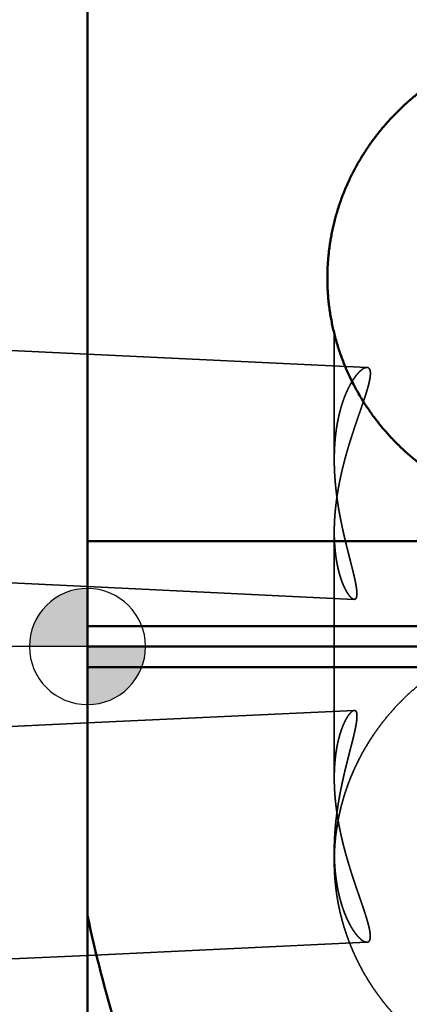
# Model space of a CAD drawing. Units: millimetres. Extents: x -96 to 124, y -70 to 89.
# Drawn here: x -1 to 6, y -6 to 11 of the extents above; entities that cross this region are included whole.
import ezdxf

# ---------------------------------------------------------------- set-up
doc = ezdxf.new("R2010")
doc.units = ezdxf.units.MM
doc.linetypes.add('CENTER2', pattern=[28.575, 19.05, -3.175, 3.175, -3.175])
doc.linetypes.add('DASHED2', pattern=[9.525, 6.35, -3.175])
for name, color, linetype, lineweight in [('1', 4, 'Continuous', 50), ('2', 7, 'Continuous', 25), ('3', 1, 'DASHED2', 35), ('4', 2, 'CENTER2', 25), ('nocut', 7, 'Continuous', 25), ('sk2', 7, 'Continuous', 25), ('sk3', 1, 'DASHED2', 35), ('sk4', 2, 'CENTER2', 25)]:
    doc.layers.add(name, color=color, linetype=linetype, lineweight=lineweight)
doc.styles.add('simplex', font='txt.shx', dxfattribs={"height": 3.5})
doc.dimstyles.new('コピー - ISO-25', dxfattribs={"dimscale": 0, "dimtxt": 3.5, "dimasz": 3.5, "dimexe": 1.5, "dimexo": 0, "dimgap": 2.3, "dimtad": 1, "dimdec": 8, "dimdsep": 46, "dimtxsty": 'simplex', "dimcen": 0.09, "dimclrd": 256, "dimclre": 256, "dimclrt": 256, "dimadec": 0, "dimazin": 0, "dimtfac": 1, "dimtofl": 0, "dimtmove": 0, "dimatfit": 3, "dimfxl": 1, "dimtolj": 1, "dimlwd": -1, "dimlwe": -1, "dimarcsym": 0})

# ---------------------------------------------------------------- blocks, each defined once
blk = doc.blocks.new('*D134')
at = {"layer": '2'}
for p, q in [((0, 21.725), (0, 61.5)), ((92.425, -5.733), (92.425, 61.5)), ((3.5, 60), (88.925, 60))]:
    blk.add_line(p, q, dxfattribs=at)
for points in [[(3.5, 60.583), (3.5, 59.417), (0, 60)], [(88.925, 59.417), (88.925, 60.583), (92.425, 60)]]:
    blk.add_solid(points, dxfattribs=at)
at = {"layer": 'Defpoints', "color": 0}
for p in [(92.425, 60), (0, 21.725), (92.425, -5.733)]:
    blk.add_point(p, dxfattribs=at)
at = {"layer": '2', "insert": (46.213, 64.05), "char_height": 3.5, "attachment_point": 5, "line_spacing_factor": 1.071429, "style": 'simplex'}
blk.add_mtext('\\A1;92.43 [3.639"]', dxfattribs=at)
blk = doc.blocks.new('zero block')
h = blk.add_hatch(color=7)
h.paths.add_polyline_path([(0, 1, 0.414214), (-1, 0), (0, 0)])
h.paths.add_polyline_path([(1, 0), (0, 0), (0, -1, 0.414214)])
at = {"color": 7, "ltscale": 0.2}
for p, q in [((0, -1), (0, 1)), ((-1, 0), (1, 0))]:
    blk.add_line(p, q, dxfattribs=at)
for start, end in [(90, 180), (0, 90), (180, 270), (270, 0)]:
    blk.add_arc((0, 0), 1, start, end, dxfattribs=at)
blk = doc.blocks.new('*D178')
at = {"layer": 'Defpoints', "color": 0}
for p in [(92.425, 70), (-60.33, 14.847), (92.425, -5.733)]:
    blk.add_point(p, dxfattribs=at)
at = {"layer": 'sk2'}
for p, q in [((-60.33, 14.847), (-60.33, 71.5)), ((92.425, -5.733), (92.425, 71.5)), ((-56.83, 70), (88.925, 70))]:
    blk.add_line(p, q, dxfattribs=at)
for points in [[(-56.83, 70.583), (-56.83, 69.417), (-60.33, 70)], [(88.925, 69.417), (88.925, 70.583), (92.425, 70)]]:
    blk.add_solid(points, dxfattribs=at)
at = {"layer": 'sk2', "insert": (16.048, 74.05), "char_height": 3.5, "attachment_point": 5, "line_spacing_factor": 1.071429, "style": 'simplex'}
blk.add_mtext('\\A1;152.76 [6.014"]', dxfattribs=at)
blk = doc.blocks.new('*D2011')
at = {"layer": 'Defpoints', "color": 0}
for p in [(0.5, 22.225), (-86.64, -22.225), (0.5, -22.225)]:
    blk.add_point(p, dxfattribs=at)
at = {"layer": 'sk2'}
for p, q in [((0.5, 22.225), (-88.14, 22.225)), ((-86.64, 18.725), (-86.64, -18.725)), ((0.5, -22.225), (-88.14, -22.225))]:
    blk.add_line(p, q, dxfattribs=at)
for points in [[(-86.057, 18.725), (-87.224, 18.725), (-86.64, 22.225)], [(-87.224, -18.725), (-86.057, -18.725), (-86.64, -22.225)]]:
    blk.add_solid(points, dxfattribs=at)
at = {"layer": 'sk2', "insert": (-90.69, -0.991), "char_height": 3.5, "attachment_point": 5, "rotation": 90, "style": 'simplex'}
blk.add_mtext('\\A1;%%c44.45 [%%c1.750"]', dxfattribs=at)

msp = doc.modelspace()

# ---------------------------------------------------------------- linework, layer by layer
at = {"layer": '1'}
for p, q in [((0, 21.724999), (0, -21.724999)), ((14.443918, 1.817272), (0, 1.817272)), ((14.585176, 0.353553), (0, 0.353553)), ((0, 0), (15.259222, 0)), ((14.585176, -0.353553), (0, -0.353553))]:
    msp.add_line(p, q, dxfattribs=at)
msp.add_arc((25.010636, 0.711511), 25.575527, 192.064532, 196.591916, dxfattribs=at)
for points, knots in [([(8.5, 10.49776456), (8.46723244, 10.49776388), (8.40167834, 10.49705958), (8.30337173, 10.49389712), (8.20511287, 10.48863022), (8.10695567, 10.48126194), (8.00895322, 10.47179501), (7.91115877, 10.46023225), (7.81362555, 10.44657645), (7.71640678, 10.43083043), (7.61955521, 10.41299684), (7.52312139, 10.393078), (7.42715154, 10.37108396), (7.33168956, 10.3470242), (7.23677891, 10.32090818), (7.14246305, 10.29274534), (7.04878546, 10.26254511), (6.9557896, 10.23031693), (6.86351893, 10.19607024), (6.77201725, 10.1598145), (6.68132942, 10.12156014), (6.59149975, 10.08132266), (6.50257366, 10.03911763), (6.41459671, 9.99496074), (6.32761447, 9.94886768), (6.2416725, 9.90085414), (6.15681639, 9.85093578), (6.07309164, 9.79912838), (5.99054493, 9.74544774), (5.90922409, 9.68991362), (5.82917423, 9.63255555), (5.75044296, 9.5734031), (5.67307791, 9.51248628), (5.59712678, 9.44983501), (5.52263723, 9.38547923), (5.44965699, 9.31944884), (5.37823355, 9.2517739), (5.30841413, 9.18248268), (5.24024066, 9.11160444), (5.17374822, 9.03917048), (5.10897135, 8.96520995), (5.04594494, 8.88975281), (4.98470615, 8.81283221), (4.92529343, 8.73448598), (4.86774777, 8.65475445), (4.81211029, 8.57367859), (4.7584229, 8.49129881), (4.70672201, 8.40765913), (4.65704201, 8.32280455), (4.60941754, 8.23677981), (4.56388397, 8.14962979), (4.52047444, 8.06140182), (4.47921834, 7.9721461), (4.44014607, 7.88191291), (4.40328807, 7.79075272), (4.36867436, 7.69871675), (4.3363283, 7.60585935), (4.30627388, 7.51223489), (4.27853482, 7.41789797), (4.25313585, 7.32290366), (4.23009451, 7.22730991), (4.20942709, 7.13117561), (4.19115006, 7.0345598), (4.1752807, 6.9375209), (4.1618315, 6.84011739), (4.15081073, 6.74240734), (4.14222725, 6.64444827), (4.13609054, 6.54629923), (4.13240719, 6.44802422), (4.13117555, 6.34969207), (4.13239553, 6.2513759), (4.13484342, 6.1858773), (4.13647553, 6.1531544)], [0, 0, 0, 0, 0.0983026762, 0.1966558609, 0.2950509671, 0.393479645, 0.4919335376, 0.5904043655, 0.6888840122, 0.7873646081, 0.8858386158, 0.9843004103, 1.0827501282, 1.1811892088, 1.2796191698, 1.3780416682, 1.4764585602, 1.5748719617, 1.6732843086, 1.7716984164, 1.8701165931, 1.9685386302, 2.066964032, 2.1653926167, 2.2638245863, 2.3622605981, 2.4607018353, 2.5591500776, 2.6576077545, 2.7560751268, 2.8545467994, 2.9530168072, 3.051479463, 3.1499294527, 3.2483619319, 3.3467726217, 3.4451579057, 3.5435150641, 3.6418465091, 3.7401602866, 3.8384651194, 3.9367701653, 4.0350823361, 4.133400138, 4.231720797, 4.3300421638, 4.4283628397, 4.5266823369, 4.6250007358, 4.7233185975, 4.8216370282, 4.9199564906, 5.0182762523, 5.1165958853, 5.2149154765, 5.3132353827, 5.411555409, 5.5098754777, 5.608195905, 5.7065172837, 5.8048390348, 5.9031600595, 6.0014794844, 6.0997968513, 6.1981134497, 6.2964319447, 6.3947551646, 6.4930861123, 6.591423351, 6.6897566648, 6.7880747429, 6.8863654897, 6.8863654897, 6.8863654897, 6.8863654897]), ([(4.13647553, 6.1531544), (4.13827238, 6.11716155), (4.14285386, 6.04521161), (4.15268376, 5.93750983), (4.16545967, 5.83010362), (4.1811716, 5.72308742), (4.19980615, 5.61654716), (4.22134187, 5.51056075), (4.24575897, 5.40520188), (4.27303826, 5.30054588), (4.30315109, 5.1966684), (4.33606464, 5.09364614), (4.37174719, 4.99155577), (4.41016889, 4.8904689), (4.45129863, 4.79044963), (4.49510651, 4.69155669), (4.54156345, 4.59385035), (4.59063213, 4.49739325), (4.64226213, 4.40224741), (4.69640362, 4.30847878), (4.75300612, 4.21615329), (4.81201929, 4.12533697), (4.87339282, 4.03609583), (4.93707664, 3.9484952), (5.00302365, 3.86259811), (5.07117541, 3.77845296), (5.14147528, 3.69610372), (5.21386749, 3.61559377), (5.28829616, 3.53696641), (5.36470553, 3.46026506), (5.44303958, 3.38553282), (5.52324373, 3.31281339), (5.60526006, 3.24214516), (5.6890272, 3.17356022), (5.77448533, 3.10709123), (5.8615744, 3.04277049), (5.95023442, 2.98063042), (6.04040542, 2.92070345), (6.13202754, 2.86302175), (6.22504217, 2.80761742), (6.31938631, 2.75451244), (6.41499799, 2.70372733), (6.51181559, 2.65528263), (6.60977748, 2.60919883), (6.70882205, 2.56549646), (6.80888765, 2.52419592), (6.90991368, 2.48531786), (7.01184059, 2.44887987), (7.11460909, 2.41489328), (7.21816167, 2.38336976), (7.32244084, 2.35432067), (7.42738912, 2.32775747), (7.53294905, 2.30369165), (7.63906291, 2.28213443), (7.74567065, 2.26309875), (7.85270676, 2.24658999), (7.96010164, 2.23261079), (8.06778449, 2.22116494), (8.17568439, 2.212256), (8.28373068, 2.20588757), (8.39185161, 2.20206338), (8.46395771, 2.20121196), (8.5, 2.20121112)], [0, 0, 0, 0, 0.1081130122, 0.2162549124, 0.3244096884, 0.432562103, 0.5407048397, 0.6488420945, 0.7569785831, 0.8651183173, 0.9732605651, 1.0814011626, 1.1895352433, 1.2976609468, 1.4057891729, 1.5139334818, 1.62210696, 1.7303161085, 1.8385569233, 1.9468234286, 2.0551086681, 2.1634048953, 2.2717037639, 2.3799965176, 2.4882762255, 2.5965451382, 2.7048071863, 2.8130651355, 2.9213207255, 3.0295748077, 3.1378274839, 3.2460783227, 3.3543282596, 3.4625793222, 3.5708325996, 3.6790882699, 3.7873457297, 3.8956037229, 4.0038604696, 4.1121144413, 4.2203666549, 4.3286181506, 4.436869123, 4.5451190379, 4.6533667497, 4.7616106181, 4.8698486697, 4.9780812544, 5.0863122783, 5.1945454349, 5.3027839496, 5.4110306749, 5.5192881851, 5.6275588721, 5.7358444181, 5.8441394599, 5.9524338608, 6.0607169679, 6.1689778132, 6.2772052495, 6.3853880885, 6.4935149553, 6.4935149553, 6.4935149553, 6.4935149553])]:
    msp.add_open_spline(points, degree=3, knots=knots, dxfattribs=at)
at = {"layer": '3'}
for p, q in [((4.25, 5.390154), (4.25, 3.218693)), ((0, 5.03767859), (4.814766, 4.806592)), ((4.25, 1.974722), (4.25, -2.265294)), ((0, 1.03307412), (4.594172, 0.812575)), ((0, -1.31444127), (4.595568, -1.100452)), ((4.25, -3.509558), (4.25, -3.704429)), ((0, -5.31877572), (4.812978, -5.094663))]:
    msp.add_line(p, q, dxfattribs=at)
msp.add_arc((8.082833, -3.704435), 3.832833, 177.093496, 179.999995, dxfattribs=at)
for points, knots in [([(4.81476566, 4.80659213), (4.81206899, 4.80670197), (4.80664639, 4.80663233), (4.79857884, 4.8055624), (4.79063937, 4.80376724), (4.78286816, 4.8013773), (4.77528673, 4.79848207), (4.76788998, 4.79516021), (4.76066241, 4.79149141), (4.75358935, 4.7875366), (4.74666824, 4.78332288), (4.73989066, 4.77888111), (4.73324848, 4.77424007), (4.72673091, 4.76942826), (4.72033347, 4.76446064), (4.71405073, 4.75934988), (4.70787651, 4.7541086), (4.70180482, 4.74874915), (4.69582862, 4.74328417), (4.68994399, 4.73772149), (4.68414817, 4.73206673), (4.67843775, 4.72632573), (4.67280945, 4.72050421), (4.66725998, 4.71460787), (4.6617856, 4.70864239), (4.65638386, 4.70261168), (4.65105273, 4.69651868), (4.64578992, 4.69036638), (4.64059314, 4.68415771), (4.63546014, 4.67789565), (4.63038866, 4.6715831), (4.62537625, 4.665223), (4.62042189, 4.65881702), (4.61552466, 4.65236661), (4.61068357, 4.64587325), (4.60589768, 4.6393384), (4.60116599, 4.63276352), (4.59648756, 4.62615007), (4.59186141, 4.61949953), (4.58728657, 4.61281334), (4.58276208, 4.60609298), (4.57828695, 4.59933991), (4.57386025, 4.59255558), (4.56948096, 4.58574148), (4.56514822, 4.57889902), (4.56086057, 4.57202964), (4.55803208, 4.56743201), (4.55662488, 4.56512911)], [0, 0, 0, 0, 0.00809669955, 0.01622541872, 0.02436971757, 0.03249019318, 0.04059604036, 0.04870060727, 0.05680439174, 0.06490480583, 0.07300554136, 0.08110808053, 0.08921098879, 0.09731127568, 0.10540966951, 0.11350774216, 0.12160614553, 0.12970468132, 0.13780250683, 0.1458996328, 0.15399662095, 0.16209374217, 0.17019097904, 0.17828804212, 0.18638445491, 0.19448030825, 0.20257604648, 0.21067199456, 0.21876835515, 0.22686521375, 0.23496254383, 0.24306025265, 0.25115840015, 0.25925708194, 0.26735634918, 0.27545620959, 0.28355662865, 0.29165753068, 0.29975880007, 0.30786028235, 0.31596178538, 0.32406308047, 0.33216390347, 0.34026395596, 0.34836290638, 0.35646039175, 0.36455681137, 0.36455681137, 0.36455681137, 0.36455681137]), ([(4.75222102, 4.21870697), (4.75318147, 4.22155963), (4.75510038, 4.22726531), (4.75797081, 4.23582634), (4.76083366, 4.24438958), (4.76368822, 4.25295561), (4.76653397, 4.26152458), (4.76937033, 4.27009666), (4.77219675, 4.27867203), (4.77501265, 4.28725088), (4.77781747, 4.29583337), (4.78061064, 4.30441969), (4.78339159, 4.31301001), (4.78615976, 4.32160451), (4.78891457, 4.33020336), (4.79165547, 4.33880675), (4.79438189, 4.34741484), (4.79709325, 4.35602778), (4.79978846, 4.36464588), (4.80246641, 4.37326939), (4.80512597, 4.38189858), (4.80776603, 4.39053373), (4.81038547, 4.3991751), (4.81298318, 4.40782295), (4.81555802, 4.41647756), (4.8181089, 4.42513919), (4.82063468, 4.43380811), (4.82313425, 4.44248459), (4.82560651, 4.45116889), (4.82805029, 4.45986128), (4.8304646, 4.46856198), (4.83284756, 4.47727138), (4.8351967, 4.48599002), (4.8375097, 4.49471834), (4.83978418, 4.50345682), (4.84201778, 4.51220593), (4.84420814, 4.52096614), (4.8463529, 4.52973791), (4.8484497, 4.53852173), (4.85049617, 4.54731804), (4.85248994, 4.55612733), (4.8544287, 4.56494996), (4.85630971, 4.57378606), (4.85812605, 4.58263621), (4.859871, 4.59150064), (4.86153776, 4.60037953), (4.86311954, 4.60927305), (4.86460956, 4.6181814), (4.866001, 4.62710473), (4.86728715, 4.63604323), (4.86846093, 4.64499709), (4.86951655, 4.65396591), (4.87044132, 4.66294947), (4.87121773, 4.67194721), (4.87182888, 4.68095804), (4.87225914, 4.68997993), (4.87248456, 4.69900981), (4.87247502, 4.70804307), (4.87220239, 4.71707328), (4.87163583, 4.72609099), (4.87071661, 4.73508128), (4.8693893, 4.7440227), (4.86759533, 4.75288517), (4.86522141, 4.76161605), (4.86217524, 4.77014089), (4.85831775, 4.77834393), (4.85348448, 4.78602618), (4.8475822, 4.79294243), (4.84053095, 4.79870601), (4.83250799, 4.80303499), (4.8237994, 4.80569509), (4.81777977, 4.80646735), (4.81476566, 4.80659213)], [0, 0, 0, 0, 0.00903003288, 0.01805914789, 0.02708827561, 0.03611741195, 0.04514655445, 0.05417570248, 0.06320485734, 0.0722340224, 0.08126320322, 0.09029240766, 0.09932164599, 0.10835093102, 0.11738027823, 0.12640970584, 0.13543923497, 0.1444688779, 0.15349859825, 0.16252835127, 0.17155809907, 0.1805878111, 0.18961746458, 0.19864704495, 0.20767654629, 0.21670597176, 0.22573533406, 0.23476465586, 0.24379397022, 0.25282332104, 0.26185275842, 0.27088227184, 0.27991181779, 0.28894137924, 0.29797096908, 0.30700063198, 0.31603044635, 0.32506052625, 0.33409102331, 0.34312212865, 0.35215407476, 0.36118713725, 0.37022137084, 0.37925611988, 0.38829072328, 0.39732468174, 0.40635767298, 0.41538956709, 0.42442044197, 0.43345059868, 0.44248057682, 0.4515110916, 0.46054194665, 0.46957258548, 0.47860324311, 0.48763489615, 0.49666698612, 0.50569865642, 0.51473123614, 0.52376578686, 0.53279944485, 0.54183456176, 0.55087361717, 0.55991060389, 0.56895509866, 0.57799927976, 0.58705080462, 0.59610583843, 0.60515519867, 0.61421512688, 0.62327385386, 0.63232392804, 0.63232392804, 0.63232392804, 0.63232392804]), ([(4.55662488, 4.56512911), (4.54969999, 4.55377996), (4.5361692, 4.53088085), (4.5168943, 4.49594724), (4.49855116, 4.46051294), (4.48108776, 4.42463939), (4.464464, 4.3883727), (4.44864464, 4.35174866), (4.43358972, 4.31480197), (4.41926461, 4.27756252), (4.4056527, 4.24005095), (4.39273432, 4.20228778), (4.38049042, 4.1642931), (4.36890177, 4.12608707), (4.35794921, 4.08768981), (4.34761354, 4.04912148), (4.33787549, 4.01040171), (4.32871511, 3.97154744), (4.32012165, 3.93257005), (4.31208382, 3.89347842), (4.30459015, 3.85428088), (4.29762918, 3.81498574), (4.29118945, 3.77560134), (4.28525952, 3.73613599), (4.2798279, 3.69659802), (4.27488322, 3.65699574), (4.27041368, 3.61733715), (4.26640921, 3.57762934), (4.26286188, 3.53787847), (4.25976323, 3.49809038), (4.25710497, 3.45827089), (4.25487872, 3.41842582), (4.25307616, 3.37856098), (4.25168894, 3.3386822), (4.25070867, 3.29879528), (4.25012722, 3.25890582), (4.24999934, 3.23231216), (4.25000017, 3.21901649)], [0, 0, 0, 0, 0.0398850508, 0.0797803462, 0.1196798808, 0.1595739934, 0.1994641434, 0.2393550859, 0.2792483816, 0.3191446853, 0.3590466745, 0.3989560444, 0.4388731089, 0.4787968599, 0.5187250266, 0.5586541333, 0.5985795573, 0.6384971436, 0.6784083659, 0.7183158006, 0.7582214754, 0.7981268833, 0.8380329977, 0.8779402878, 0.9178487329, 0.9577578382, 0.997666683, 1.0375748876, 1.077482824, 1.1173906166, 1.1572980922, 1.1972047879, 1.2371099587, 1.2770125854, 1.3169113829, 1.3568048119, 1.3966918089, 1.3966918089, 1.3966918089, 1.3966918089]), ([(4.2500001, 1.97446379), (4.25000298, 1.99371945), (4.25031217, 2.0322354), (4.25169543, 2.09000015), (4.2539647, 2.14774933), (4.25709715, 2.20547065), (4.26106713, 2.26315239), (4.26584976, 2.32078272), (4.27141996, 2.37834988), (4.2777527, 2.43584208), (4.28482293, 2.49324753), (4.29260574, 2.55055463), (4.30107609, 2.60775421), (4.31021285, 2.66484031), (4.31999664, 2.72181016), (4.33040797, 2.77866241), (4.34142741, 2.83539567), (4.35303555, 2.89200858), (4.36521294, 2.94849977), (4.37794017, 3.00486787), (4.3911978, 3.06111152), (4.40496642, 3.11722935), (4.41922664, 3.17322019), (4.43395946, 3.229084), (4.44914408, 3.28482271), (4.46475988, 3.34043959), (4.4807864, 3.39593812), (4.49720295, 3.45132189), (4.5139897, 3.50659443), (4.53112177, 3.56176113), (4.54857255, 3.61682823), (4.56631602, 3.67180192), (4.58432561, 3.72668863), (4.60257664, 3.78149476), (4.62103257, 3.83623151), (4.63965369, 3.89091202), (4.65840095, 3.94554952), (4.6772362, 4.00015689), (4.69611695, 4.05474853), (4.71496334, 4.10935181), (4.73370989, 4.16398933), (4.74606914, 4.20046152), (4.75222102, 4.21870697)], [0, 0, 0, 0, 0.0577669998, 0.1155458107, 0.1733371726, 0.2311415557, 0.2889583374, 0.3467858335, 0.4046213378, 0.4624611615, 0.5203006726, 0.5781343344, 0.635956352, 0.6937666518, 0.7515684374, 0.8093643256, 0.8671563097, 0.9249457789, 0.9827335376, 1.040519825, 1.0983043345, 1.1560862337, 1.2138641837, 1.2716369781, 1.3294058696, 1.3871724861, 1.4449379743, 1.5027030219, 1.56046794, 1.6182331685, 1.6759989749, 1.7337651642, 1.7915311126, 1.8492959884, 1.9070601161, 1.9648241637, 2.0225884315, 2.0803529334, 2.138117476, 2.1958817461, 2.2536455547, 2.311409542, 2.311409542, 2.311409542, 2.311409542]), ([(4.25000017, 3.21901649), (4.2500003, 3.21079233), (4.25004989, 3.19434374), (4.25026732, 3.16967116), (4.25062836, 3.14499912), (4.25113083, 3.12032818), (4.25177328, 3.09565913), (4.25255408, 3.07099272), (4.25347163, 3.04632974), (4.25452433, 3.02167096), (4.25571059, 2.99701714), (4.25702879, 2.97236907), (4.25847734, 2.94772752), (4.26005465, 2.92309325), (4.2617591, 2.89846705), (4.2635891, 2.87384967), (4.26554305, 2.84924191), (4.26761935, 2.82464452), (4.26981639, 2.80005829), (4.27213259, 2.77548395), (4.27456636, 2.75092209), (4.27711616, 2.7263731), (4.27978048, 2.70183724), (4.28255779, 2.67731471), (4.28544658, 2.65280572), (4.28844534, 2.62831048), (4.29155254, 2.6038292), (4.29476666, 2.57936209), (4.29808619, 2.55490935), (4.30150962, 2.5304712), (4.30503542, 2.50604784), (4.30866207, 2.48163949), (4.31238806, 2.45724636), (4.31621188, 2.43286865), (4.320132, 2.40850657), (4.3241469, 2.38416033), (4.32825507, 2.35983015), (4.332455, 2.33551621), (4.33674517, 2.31121862), (4.3411239, 2.28693737), (4.34558951, 2.26267237), (4.35014033, 2.23842351), (4.35477468, 2.2141907), (4.35949089, 2.18997382), (4.36428729, 2.16577279), (4.36916221, 2.14158748), (4.37411399, 2.1174178), (4.37914086, 2.09326361), (4.38424082, 2.06912469), (4.38941193, 2.04500085), (4.39465222, 2.02089188), (4.39995971, 1.99679756), (4.40533247, 1.97271769), (4.41076851, 1.94865207), (4.41626588, 1.92460047), (4.42182263, 1.90056264), (4.42743623, 1.87653812), (4.43310414, 1.85252642), (4.43882383, 1.82852702), (4.44459279, 1.80453943), (4.45040849, 1.78056314), (4.45626838, 1.75659763), (4.46216996, 1.7326424), (4.46811069, 1.70869691), (4.47408692, 1.68476029), (4.48009503, 1.66083167), (4.48613138, 1.63691016), (4.49219234, 1.61299488), (4.49827431, 1.58908496), (4.50437359, 1.56517947), (4.51048679, 1.5412776), (4.51660909, 1.51737809), (4.5227345, 1.49347941), (4.52885733, 1.46958004), (4.53497176, 1.44567847), (4.54107208, 1.42177319), (4.54715238, 1.39786266), (4.55320738, 1.37394555), (4.5592278, 1.35001963), (4.56520253, 1.3260823), (4.57112086, 1.3021311), (4.57697209, 1.27816358), (4.58274515, 1.25417718), (4.58843035, 1.2301698), (4.59401123, 1.20613785), (4.59946497, 1.18207647), (4.60477019, 1.15798125), (4.60990471, 1.1338476), (4.61484799, 1.10967191), (4.61957269, 1.08545107), (4.6240142, 1.0611769), (4.62811211, 1.03684408), (4.63180161, 1.01244713), (4.63503006, 0.98798494), (4.63766309, 0.96344904), (4.63954041, 0.93884341), (4.6404101, 0.91416892), (4.63989516, 0.88950491), (4.63735609, 0.86483578), (4.63144907, 0.8411102), (4.61943023, 0.81801666), (4.60222461, 0.81311565), (4.5941716, 0.81257516)], [0, 0, 0, 0, 0.0246724859, 0.0493456663, 0.074020204, 0.0986961241, 0.1233734243, 0.1480520751, 0.1727320203, 0.1974131776, 0.2220954386, 0.2467786697, 0.2714627118, 0.2961473815, 0.3208324708, 0.3455177477, 0.3702029568, 0.3948878194, 0.4195720339, 0.4442552764, 0.4689372929, 0.4936181872, 0.5182981392, 0.5429773085, 0.5676558338, 0.5923338337, 0.6170114071, 0.6416886329, 0.6663655709, 0.6910422618, 0.7157187273, 0.7403949708, 0.7650709774, 0.7897467142, 0.8144221309, 0.8390971594, 0.8637717149, 0.8884456956, 0.9131190383, 0.9377918489, 0.9624642542, 0.9871363635, 1.0118082684, 1.0364800432, 1.0611517457, 1.0858234167, 1.1104950817, 1.1351667672, 1.1598385069, 1.1845103187, 1.209182203, 1.2338541433, 1.2585261068, 1.2831980447, 1.3078698927, 1.3325415983, 1.3572132021, 1.3818847547, 1.4065562891, 1.431227822, 1.4558993537, 1.48057087, 1.5052423421, 1.5299137457, 1.5545851094, 1.5792564614, 1.6039278149, 1.6285991699, 1.6532705149, 1.6779418285, 1.7026130833, 1.7272842853, 1.7519554693, 1.7766266693, 1.801297921, 1.8259692666, 1.8506407586, 1.8753124489, 1.8999842374, 1.9246559608, 1.9493275173, 1.9739988829, 1.9986701269, 2.0233414126, 2.0480127677, 2.0726842179, 2.0973561299, 2.1220292819, 2.146704918, 2.1713829758, 2.1960600894, 2.2207343435, 2.245406453, 2.2700792905, 2.2947521006, 2.3194264021, 2.3441007423, 2.3687754376, 2.393451926, 2.4181152539, 2.4426824206, 2.4668958156, 2.4668958156, 2.4668958156, 2.4668958156]), ([(4.5941716, 0.81257516), (4.58779321, 0.8133755), (4.57507354, 0.81650518), (4.55848863, 0.82672201), (4.54349944, 0.83890171), (4.52969193, 0.85240809), (4.51685081, 0.86681343), (4.50477456, 0.88186172), (4.49337474, 0.89741979), (4.48252286, 0.91336259), (4.47217653, 0.92963671), (4.46228095, 0.94618735), (4.4527894, 0.96297191), (4.44367541, 0.97996383), (4.43490694, 0.99713668), (4.42645422, 1.01446776), (4.41830655, 1.03194576), (4.41045121, 1.04955959), (4.40287577, 1.06729857), (4.39556772, 1.085152), (4.3885145, 1.10310912), (4.38170385, 1.12115935), (4.37512209, 1.13929238), (4.36876071, 1.15750135), (4.36261551, 1.17578228), (4.35668101, 1.19413139), (4.35095201, 1.21254505), (4.34542325, 1.2310196), (4.34008948, 1.24955137), (4.33494541, 1.26813669), (4.32998587, 1.28677193), (4.32520532, 1.30545352), (4.32059944, 1.32417854), (4.31616562, 1.34294483), (4.31190083, 1.36175031), (4.30780214, 1.38059293), (4.30386661, 1.39947064), (4.30009129, 1.41838137), (4.29647322, 1.43732308), (4.29300948, 1.45629371), (4.2896971, 1.47529121), (4.28653315, 1.49431355), (4.28351458, 1.5133589), (4.28063945, 1.53242586), (4.27790592, 1.55151326), (4.27531211, 1.57061999), (4.27285614, 1.58974494), (4.27053613, 1.60888701), (4.26835019, 1.62804508), (4.26629647, 1.64721805), (4.26437306, 1.6664048), (4.26257811, 1.68560423), (4.26090973, 1.70481523), (4.25936603, 1.7240367), (4.25794515, 1.74326761), (4.25664574, 1.76250704), (4.25546644, 1.78175416), (4.2544059, 1.8010081), (4.25346278, 1.82026804), (4.25263571, 1.83953314), (4.25192334, 1.85880254), (4.25132432, 1.87807541), (4.2508373, 1.89735091), (4.25046091, 1.9166282), (4.25019387, 1.93590644), (4.25003452, 1.95518507), (4.24999994, 1.9680376), (4.2500001, 1.97446379)], [0, 0, 0, 0, 0.0192852222, 0.038625182, 0.0579073018, 0.0771959048, 0.0964902764, 0.1157737248, 0.1350572191, 0.1543386087, 0.1736205581, 0.1929023826, 0.2121823014, 0.2314625802, 0.2507435737, 0.2700245757, 0.2893070215, 0.3085921226, 0.3278802952, 0.3471712032, 0.3664638003, 0.3857563727, 0.4050466877, 0.4243340858, 0.4436195314, 0.4629038412, 0.4821876211, 0.5014712724, 0.5207549978, 0.5400388082, 0.5593225289, 0.5786058187, 0.5978886009, 0.6171712058, 0.6364539031, 0.6557368724, 0.6750202052, 0.6943039074, 0.7135879004, 0.7328720239, 0.7521560378, 0.7714396237, 0.7907224744, 0.8100047178, 0.829286613, 0.8485683743, 0.8678501718, 0.8871321323, 0.9064143398, 0.9256968363, 0.9449796229, 0.96426266, 0.9835458684, 1.0028291298, 1.0221123278, 1.0413954651, 1.0606785537, 1.0799615792, 1.0992445011, 1.1185272536, 1.1378097459, 1.1570918622, 1.1763734625, 1.195654383, 1.2149344362, 1.2342134116, 1.2534919577, 1.2534919577, 1.2534919577, 1.2534919577]), ([(8.5, 0.33139497), (8.45795473, 0.33139359), (8.37383438, 0.33020346), (8.24772727, 0.32485546), (8.12176393, 0.31595159), (7.99606456, 0.30349757), (7.87074763, 0.28749943), (7.74593169, 0.26796363), (7.62173205, 0.24489362), (7.4982559, 0.21830339), (7.37560223, 0.18821401), (7.25386749, 0.15464424), (7.13314802, 0.11761325), (7.01354013, 0.07714025), (6.89514148, 0.0332442), (6.77805246, -0.01405165), (6.6623732, -0.06471271), (6.54820687, -0.11870487), (6.43565681, -0.17599351), (6.32482645, -0.23654422), (6.21581927, -0.30032213), (6.10874129, -0.36729234), (6.00369169, -0.4374037), (5.90077005, -0.5106026), (5.80007675, -0.58683552), (5.7017122, -0.66604899), (5.60577646, -0.74818898), (5.51237298, -0.83320202), (5.42159825, -0.92102123), (5.33354467, -1.01157116), (5.24830705, -1.10477699), (5.16598005, -1.20056361), (5.08665788, -1.29885554), (5.01043796, -1.39957752), (4.93741114, -1.50264346), (4.86765445, -1.60795261), (4.80124917, -1.71540473), (4.73827602, -1.82489891), (4.67881561, -1.9363342), (4.6229499, -2.04961015), (4.57075623, -2.16462266), (4.52228995, -2.28125699), (4.47760909, -2.39939979), (4.43677105, -2.51893736), (4.39983321, -2.63975598), (4.36685455, -2.76173968), (4.33789287, -2.88476007), (4.312971, -3.00866772), (4.29211669, -3.13330543), (4.27535822, -3.25851498), (4.26272108, -3.38413546), (4.25706586, -3.46809216), (4.25493053, -3.5100864)], [0, 0, 0, 0, 0.1261357995, 0.2523466558, 0.3786136141, 0.5049179209, 0.6312410693, 0.7575651296, 0.8838737822, 1.0101622562, 1.1364342897, 1.2626941291, 1.3889465442, 1.515197057, 1.6414521506, 1.7677158935, 1.8939855897, 2.0202582849, 2.1465320058, 2.2728060435, 2.3990812358, 2.5253593998, 2.6516390349, 2.777917837, 2.9041946383, 3.0304697178, 3.1567451092, 3.2830245481, 3.4093082418, 3.5355932563, 3.6618777789, 3.7881615801, 3.9144463611, 4.040735997, 4.1670318135, 4.2933294501, 4.4196249407, 4.5459156145, 4.6722004941, 4.7984806915, 4.9247592248, 5.0510394506, 5.177325336, 5.3036219413, 5.429935806, 5.5562753286, 5.682643164, 5.8090184258, 5.9353750233, 6.0616867836, 6.1879280532, 6.3140735256, 6.3140735256, 6.3140735256, 6.3140735256]), ([(4.59556783, -1.10045221), (4.5891719, -1.10124435), (4.57641489, -1.10436164), (4.55977062, -1.11457688), (4.54472497, -1.1267654), (4.53086352, -1.14028707), (4.51797113, -1.15471259), (4.50584585, -1.16978457), (4.49439919, -1.18536926), (4.48350237, -1.20134091), (4.47311289, -1.2176458), (4.46317581, -1.23422886), (4.45364429, -1.25104725), (4.44449178, -1.26807424), (4.43568615, -1.28528327), (4.42719754, -1.3026515), (4.41901522, -1.32016755), (4.41112642, -1.33782027), (4.40351868, -1.35559893), (4.39617943, -1.37349272), (4.38909609, -1.39149085), (4.38225633, -1.40958267), (4.37564646, -1.42775781), (4.36925792, -1.44600937), (4.3630865, -1.46433333), (4.3571267, -1.48272591), (4.35137331, -1.50118344), (4.34582102, -1.51970224), (4.34046457, -1.53827861), (4.33529866, -1.55690888), (4.33031807, -1.57558937), (4.32551727, -1.59431649), (4.32089191, -1.61308732), (4.31643935, -1.63189967), (4.31215657, -1.65075146), (4.30804063, -1.6696406), (4.30408855, -1.68856505), (4.30029738, -1.70752273), (4.29666416, -1.72651157), (4.29318592, -1.74552951), (4.28985971, -1.76457448), (4.28668258, -1.78364444), (4.28365146, -1.80273755), (4.2807644, -1.82185239), (4.27801955, -1.8409878), (4.27541502, -1.86014265), (4.27294892, -1.87931583), (4.27061936, -1.89850623), (4.26842446, -1.91771273), (4.26636232, -1.93693421), (4.26443106, -1.95616955), (4.26262878, -1.97541765), (4.26095361, -1.99467737), (4.25940365, -2.01394763), (4.25797701, -2.03322738), (4.25667235, -2.0525157), (4.2554883, -2.07181175), (4.2544235, -2.09111467), (4.25347659, -2.11042361), (4.25264621, -2.12973773), (4.251931, -2.14905619), (4.2513296, -2.16837814), (4.25084065, -2.18770273), (4.25046276, -2.20702911), (4.25019466, -2.22635645), (4.25003468, -2.24568419), (4.24999996, -2.25856946), (4.25000012, -2.26501201)], [0, 0, 0, 0, 0.0193343889, 0.0387236976, 0.0580550326, 0.0773927627, 0.0967362917, 0.1160688719, 0.1354015063, 0.1547320201, 0.1740630891, 0.1933940338, 0.2127230644, 0.2320524581, 0.2513825717, 0.2707126947, 0.2900442709, 0.3093785187, 0.3287158566, 0.3480559459, 0.3673977336, 0.3867394947, 0.4060789831, 0.4254155378, 0.4447501297, 0.4640835805, 0.4834164997, 0.5027492904, 0.5220821564, 0.541415108, 0.5607479687, 0.5800803945, 0.5994123092, 0.6187440456, 0.6380758752, 0.6574079788, 0.6767404485, 0.6960732898, 0.7154064238, 0.7347396888, 0.754072843, 0.7734055655, 0.7927375476, 0.8120689187, 0.8313999397, 0.8507308261, 0.8700617492, 0.8893928365, 0.9087241725, 0.9280557994, 0.947387718, 0.9667198884, 0.9860522304, 1.005384625, 1.0247169549, 1.044049223, 1.0633814417, 1.0827135966, 1.1020456473, 1.1213775278, 1.1407091466, 1.1600403874, 1.1793711096, 1.1987011482, 1.2180303146, 1.2373583972, 1.2566860434, 1.2566860434, 1.2566860434, 1.2566860434]), ([(4.25000019, -3.5098645), (4.2500004, -3.50162948), (4.25005033, -3.48515916), (4.25026882, -3.46045401), (4.25063146, -3.43574939), (4.25113607, -3.41104589), (4.25178119, -3.38634428), (4.25256518, -3.36164534), (4.25348643, -3.33694985), (4.25454334, -3.31225859), (4.2557343, -3.28757233), (4.25705771, -3.26289185), (4.25851195, -3.23821793), (4.26009542, -3.21355134), (4.26180651, -3.18889287), (4.26364361, -3.16424329), (4.26560512, -3.13960337), (4.26768942, -3.11497391), (4.26989492, -3.09035566), (4.27222001, -3.06574939), (4.27466309, -3.04115567), (4.27722263, -3.0165749), (4.2798971, -2.99200734), (4.28268499, -2.96745319), (4.28558475, -2.94291266), (4.28859488, -2.91838596), (4.29171385, -2.8938733), (4.29494013, -2.86937489), (4.2982722, -2.84489095), (4.30170854, -2.82042169), (4.30524763, -2.79596731), (4.30888794, -2.77152803), (4.31262794, -2.74710405), (4.31646612, -2.7226956), (4.32040095, -2.69830287), (4.32443091, -2.67392609), (4.32855447, -2.64956545), (4.33277012, -2.62522116), (4.33707634, -2.60089333), (4.34147143, -2.57658192), (4.34595371, -2.55228687), (4.35052151, -2.52800806), (4.35517314, -2.50374538), (4.35990693, -2.47949874), (4.3647212, -2.45526804), (4.36961427, -2.43105316), (4.37458449, -2.406854), (4.37963007, -2.38267043), (4.38474901, -2.35850223), (4.38993936, -2.33434919), (4.39519913, -2.31021112), (4.40052637, -2.28608779), (4.4059191, -2.261979), (4.41137536, -2.23788455), (4.41689319, -2.21380421), (4.42247061, -2.18973772), (4.42810509, -2.16568463), (4.43379409, -2.14164444), (4.43953508, -2.11761664), (4.44532552, -2.09360071), (4.45116288, -2.06959615), (4.45704462, -2.04560246), (4.46296823, -2.0216191), (4.46893113, -1.99764555), (4.47492969, -1.97368093), (4.48096025, -1.94972437), (4.48701918, -1.92577497), (4.49310285, -1.90183185), (4.49920763, -1.87789411), (4.50532982, -1.85396086), (4.51146603, -1.83003125), (4.51761138, -1.80610403), (4.5237599, -1.78217764), (4.52990586, -1.75825058), (4.53604345, -1.73432131), (4.54216692, -1.71038832), (4.54827036, -1.68645007), (4.55434849, -1.66250522), (4.56039193, -1.6385515), (4.56638957, -1.61458632), (4.57233068, -1.5906072), (4.57820451, -1.56661166), (4.58399999, -1.54259716), (4.58970739, -1.51856156), (4.59531014, -1.49450125), (4.60078536, -1.47041135), (4.60611163, -1.4462874), (4.61126669, -1.4221248), (4.61622998, -1.39791993), (4.62097395, -1.37366962), (4.62543373, -1.34936567), (4.62954878, -1.32500268), (4.63325409, -1.30057517), (4.63649686, -1.276082), (4.63914203, -1.25151462), (4.64102875, -1.22687698), (4.6419042, -1.20217007), (4.6413899, -1.17747316), (4.63884317, -1.15277242), (4.6329183, -1.12901496), (4.62085366, -1.10591099), (4.60363234, -1.1009975), (4.59556783, -1.10045221)], [0, 0, 0, 0, 0.0247050642, 0.0494108307, 0.0741179619, 0.0988264832, 0.1235363923, 0.1482476594, 0.1729602282, 0.1976740155, 0.2223889124, 0.2471047843, 0.2718214711, 0.296538788, 0.3212565256, 0.3459744505, 0.3706923054, 0.3954098098, 0.4201266601, 0.4448425301, 0.4695571671, 0.4942706783, 0.5189832446, 0.543695026, 0.5684061617, 0.593116771, 0.6178269527, 0.6425367861, 0.667246331, 0.691955628, 0.7166646986, 0.7413735459, 0.7660821547, 0.7907904915, 0.8154985053, 0.8402061274, 0.8649132722, 0.8896198368, 0.9143257599, 0.9390311493, 0.9637361326, 0.9884408194, 1.0131453017, 1.037849654, 1.0625539342, 1.0872581834, 1.1119624268, 1.1366666915, 1.1613710112, 1.1860754036, 1.2107798689, 1.2354843903, 1.2601889344, 1.284893452, 1.3095978782, 1.334302161, 1.3590063421, 1.3837104722, 1.4084145845, 1.4331186951, 1.4578228046, 1.4825268982, 1.5072309468, 1.5319349265, 1.5566388665, 1.5813427949, 1.606046725, 1.6307506565, 1.6554545777, 1.680158467, 1.7048622969, 1.7295660737, 1.7542698328, 1.7789736082, 1.803677436, 1.8283813584, 1.8530854283, 1.8777896971, 1.902494063, 1.9271983625, 1.9519024939, 1.9766064339, 2.0013102525, 2.0260141138, 2.0507180442, 2.0754220712, 2.1001265648, 2.124832309, 2.1495405547, 2.1742512225, 2.198960929, 2.2236677605, 2.2483724463, 2.2730778706, 2.2977832647, 2.3224901544, 2.3471970962, 2.3719043858, 2.3966134389, 2.42130933, 2.4459088635, 2.4701576322, 2.4701576322, 2.4701576322, 2.4701576322]), ([(4.25000012, -2.26501201), (4.25000053, -2.27481192), (4.25008233, -2.29441243), (4.25044377, -2.32381234), (4.25104205, -2.35321079), (4.25187332, -2.38260629), (4.25293428, -2.41199717), (4.25422146, -2.44138177), (4.25573145, -2.47075839), (4.25746082, -2.50012538), (4.25940614, -2.52948107), (4.26156398, -2.55882378), (4.26393093, -2.58815183), (4.26650355, -2.61746357), (4.26927841, -2.64675731), (4.2722521, -2.67603138), (4.27542118, -2.70528412), (4.27878224, -2.73451386), (4.28233182, -2.76371918), (4.28606692, -2.79289906), (4.28998492, -2.82205284), (4.29408313, -2.8511801), (4.2983589, -2.88028042), (4.30280958, -2.90935336), (4.3074325, -2.9383985), (4.312225, -2.96741542), (4.31718443, -2.99640369), (4.32230812, -3.02536289), (4.32759342, -3.05429258), (4.33303767, -3.08319236), (4.3386382, -3.11206178), (4.34439236, -3.14090044), (4.35029749, -3.16970789), (4.35635094, -3.19848372), (4.36255003, -3.2272275), (4.36889213, -3.25593887), (4.37537465, -3.28461765), (4.38199505, -3.31326385), (4.38875085, -3.34187759), (4.39563955, -3.37045902), (4.40265867, -3.39900829), (4.4098057, -3.42752556), (4.41707816, -3.45601096), (4.42447354, -3.48446464), (4.4319894, -3.51288677), (4.43962304, -3.54127756), (4.44737169, -3.56963732), (4.4552326, -3.59796631), (4.46320301, -3.62626482), (4.47128017, -3.65453315), (4.47946132, -3.68277156), (4.48774369, -3.71098036), (4.49612457, -3.73915985), (4.5046011, -3.76731049), (4.51316994, -3.79543298), (4.52182782, -3.82352809), (4.53057149, -3.85159657), (4.53939768, -3.87963919), (4.54830313, -3.90765671), (4.55728457, -3.9356499), (4.5663388, -3.96361953), (4.57546234, -3.99156651), (4.58465066, -4.01949218), (4.59389937, -4.04739788), (4.60320405, -4.07528497), (4.61256027, -4.1031548), (4.62196364, -4.13100873), (4.63140967, -4.15884813), (4.64089422, -4.18667431), (4.65041146, -4.21448921), (4.65995443, -4.24229524), (4.66951647, -4.27009474), (4.67909081, -4.29789008), (4.68867075, -4.32568359), (4.69824943, -4.3534777), (4.70782064, -4.38127453), (4.71737485, -4.40907728), (4.72689924, -4.43689024), (4.73638166, -4.46471738), (4.74580979, -4.49256276), (4.7551713, -4.52043042), (4.76445406, -4.54832433), (4.77364509, -4.5762486), (4.78271954, -4.60421113), (4.79165304, -4.6322195), (4.80042139, -4.66028122), (4.80899913, -4.68840412), (4.81736531, -4.71659347), (4.82547688, -4.74485873), (4.83326008, -4.77321535), (4.84064751, -4.80167529), (4.84756605, -4.83025143), (4.85395732, -4.85895033), (4.85967383, -4.88779348), (4.86454651, -4.916794), (4.86830248, -4.94596476), (4.87060291, -4.97529805), (4.87084801, -5.00473066), (4.86795959, -5.03410568), (4.86015143, -5.06252495), (4.8426486, -5.08784458), (4.82265779, -5.09383143), (4.8129778, -5.09466279)], [0, 0, 0, 0, 0.0293997246, 0.0588012835, 0.0882054629, 0.1176123962, 0.1470221357, 0.1764346541, 0.2058498462, 0.2352675301, 0.2646874491, 0.2941092732, 0.3235326001, 0.3529569572, 0.382381803, 0.4118065281, 0.4412304573, 0.4706528507, 0.5000729402, 0.529490569, 0.5589061323, 0.5883199982, 0.6177324873, 0.6471438731, 0.6765543828, 0.7059641984, 0.7353734569, 0.7647822513, 0.7941906314, 0.8235986045, 0.8530061359, 0.8824131499, 0.9118195306, 0.9412251222, 0.9706297302, 1.0000331239, 1.0294352283, 1.0588362924, 1.0882365694, 1.1176362774, 1.1470356004, 1.1764346886, 1.2058336592, 1.2352325971, 1.2646315588, 1.2940306066, 1.3234297932, 1.3528291384, 1.3822286298, 1.4116282229, 1.4410278427, 1.4704273838, 1.4998267128, 1.5292257738, 1.558624666, 1.5880234749, 1.6174222541, 1.6468210266, 1.676219786, 1.7056184975, 1.7350170994, 1.7644155644, 1.7938139625, 1.8232123477, 1.8526107439, 1.8820091475, 1.911407529, 1.9408058356, 1.9702040001, 1.9996020421, 2.0290000423, 2.058398064, 2.0877961558, 2.1171943568, 2.1465927019, 2.1759912221, 2.2053898472, 2.2347884224, 2.2641868298, 2.29358501, 2.3229829792, 2.3523808464, 2.3817787349, 2.4111766542, 2.4405748677, 2.4699740254, 2.4993752308, 2.5287799974, 2.5581869782, 2.5875921745, 2.6169937611, 2.6463928568, 2.6757930866, 2.7051933675, 2.7345957086, 2.7639975185, 2.7934023716, 2.8228117409, 2.8522180399, 2.8816217593, 2.9108851658, 2.940032048, 2.940032048, 2.940032048, 2.940032048]), ([(4.8129778, -5.09466279), (4.8051618, -5.09464018), (4.78939009, -5.09293463), (4.76742334, -5.08423645), (4.74687573, -5.07287613), (4.72755146, -5.05957164), (4.70925547, -5.04489028), (4.69185258, -5.02916741), (4.67518319, -5.01267948), (4.65920586, -4.99553003), (4.64383349, -4.97784091), (4.62900722, -4.95969278), (4.61469656, -4.94113584), (4.60086106, -4.92222286), (4.58746252, -4.90299941), (4.57448323, -4.88349182), (4.56190232, -4.8637254), (4.54969791, -4.84372483), (4.53785102, -4.82351102), (4.52635105, -4.80309821), (4.51518545, -4.78250073), (4.50434189, -4.76173245), (4.49380766, -4.74080626), (4.48357468, -4.71973146), (4.47363421, -4.69851673), (4.46397764, -4.67717048), (4.4545958, -4.65570117), (4.44548115, -4.63411598), (4.43662954, -4.61242008), (4.42803608, -4.59061868), (4.41969602, -4.56871689), (4.41160461, -4.54671983), (4.40375706, -4.52463263), (4.39614862, -4.5024604), (4.38877451, -4.48020828), (4.38162996, -4.45788137), (4.37471025, -4.43548476), (4.36801022, -4.41302314), (4.36152663, -4.39049996), (4.35525677, -4.36791785), (4.34919767, -4.34527929), (4.34334645, -4.32258671), (4.33770017, -4.2998426), (4.33225593, -4.27704939), (4.32701081, -4.25420956), (4.32196189, -4.23132555), (4.31710626, -4.20839983), (4.312441, -4.18543485), (4.30796323, -4.16243306), (4.30366988, -4.13939677), (4.29955859, -4.11632791), (4.29562737, -4.09322806), (4.29187412, -4.07009876), (4.28829676, -4.04694149), (4.2848932, -4.02375778), (4.28166135, -4.00054911), (4.27859914, -3.977317), (4.27570448, -3.95406295), (4.27297528, -3.93078848), (4.27040946, -3.90749508), (4.26800494, -3.88418425), (4.26575963, -3.86085752), (4.26367142, -3.83751634), (4.26173833, -3.81416204), (4.25995875, -3.7907958), (4.25833103, -3.76741873), (4.25685353, -3.7440319), (4.25552459, -3.7206364), (4.25434257, -3.69723332), (4.25330583, -3.67382374), (4.25241271, -3.65040876), (4.25166156, -3.62698946), (4.25105075, -3.60356692), (4.25057861, -3.58014224), (4.25024354, -3.55671649), (4.25004373, -3.53329046), (4.24999998, -3.51767304), (4.25000019, -3.5098645)], [0, 0, 0, 0, 0.0234480956, 0.0469688748, 0.0703719638, 0.093808931, 0.1172524403, 0.140702554, 0.1641378523, 0.1875703858, 0.2110020009, 0.2344319839, 0.257863678, 0.2812957968, 0.3047253318, 0.3281541472, 0.3515834216, 0.3750124695, 0.3984405994, 0.4218687263, 0.4452971171, 0.46872518, 0.4921521587, 0.5155788916, 0.5390062012, 0.5624344306, 0.585863474, 0.6092933774, 0.6327247557, 0.6561580607, 0.6795935175, 0.7030311306, 0.7264706907, 0.7499117805, 0.7733537812, 0.796795879, 0.8202370708, 0.8436762973, 0.8671135555, 0.8905494112, 0.9139843393, 0.9374187183, 0.9608528321, 0.9842868722, 1.007720939, 1.0311550442, 1.0545891123, 1.0780229823, 1.1014564103, 1.1248891001, 1.1483211077, 1.1717527507, 1.1951843008, 1.2186159765, 1.2420479437, 1.2654803172, 1.2889131608, 1.3123464888, 1.3357802664, 1.3592144108, 1.3826487919, 1.4060832334, 1.4295175142, 1.4529514909, 1.4763852134, 1.4998187233, 1.5232520287, 1.5466851046, 1.5701178936, 1.593550306, 1.6169822209, 1.640413486, 1.6638439188, 1.6872733064, 1.7107014066, 1.734127948, 1.7575535703, 1.7575535703, 1.7575535703, 1.7575535703]), ([(4.25000019, -3.70442944), (4.25000078, -3.73539737), (4.25075316, -3.79734398), (4.25413366, -3.89021572), (4.25976282, -3.98299275), (4.26763675, -4.07560995), (4.2777531, -4.1680061), (4.29010267, -4.26012466), (4.304674, -4.35191364), (4.32145621, -4.44332247), (4.34043896, -4.53430004), (4.36160823, -4.62479512), (4.384946, -4.71475665), (4.41043487, -4.8041331), (4.43805764, -4.89287304), (4.46779609, -4.98092595), (4.49962599, -5.06824411), (4.53352404, -5.15478016), (4.56946669, -5.240487), (4.60743095, -5.32531753), (4.64738834, -5.40922754), (4.68931008, -5.49217351), (4.73316741, -5.57411206), (4.77893245, -5.65499988), (4.82657428, -5.73479627), (4.87606015, -5.81346268), (4.92735794, -5.89096068), (4.98043576, -5.96725162), (5.03526005, -6.04229769), (5.09179266, -6.11606425), (5.14999615, -6.18851617), (5.20983317, -6.25961883), (5.27126865, -6.3293398), (5.33426888, -6.39765068), (5.39880224, -6.46452584), (5.46483742, -6.52994037), (5.53234261, -6.59386753), (5.60128013, -6.65628222), (5.67160772, -6.71716025), (5.74328276, -6.77647582), (5.81626243, -6.83420331), (5.89050399, -6.89031701), (5.96596463, -6.94479126), (6.04260164, -6.99760033), (6.12037229, -7.04871884), (6.19923603, -7.09812142), (6.27915023, -7.14579101), (6.36007326, -7.19171405), (6.44196457, -7.23587696), (6.5247835, -7.27826629), (6.60848944, -7.31886856), (6.69304176, -7.35767029), (6.77839984, -7.39465798), (6.86452318, -7.42981825), (6.95137223, -7.46313776), (7.03890703, -7.49460748), (7.12708853, -7.52421925), (7.21587798, -7.55196491), (7.30523661, -7.57783631), (7.39512567, -7.60182531), (7.48550639, -7.62392374), (7.57634003, -7.64412346), (7.66758745, -7.66241626), (7.75920743, -7.67879346), (7.85115493, -7.69325301), (7.94338294, -7.70579263), (8.03584397, -7.71640988), (8.12849057, -7.72510234), (8.22127521, -7.73186757), (8.31415058, -7.73670323), (8.40706856, -7.73960653), (8.4690285, -7.74025326), (8.5, -7.74025384)], [0, 0, 0, 0, 0.0929037841, 0.1858319977, 0.2787738099, 0.371719113, 0.4646587355, 0.5575914329, 0.6505199317, 0.7434467597, 0.8363742527, 0.9293035413, 1.0222342547, 1.1151656277, 1.2080966577, 1.3010268035, 1.3939566197, 1.4868864076, 1.5798160959, 1.6727454893, 1.7656749062, 1.8586044351, 1.9515337007, 2.0444620448, 2.1373898722, 2.2303181754, 2.3232474654, 2.416177821, 2.5091088002, 2.6020391448, 2.6949669461, 2.787889755, 2.880806229, 2.9737224644, 3.0666465963, 3.1595863786, 3.2525489741, 3.3455365488, 3.4385466511, 3.5315760569, 3.6246209794, 3.71767715, 3.8107398983, 3.9038042316, 3.9968649149, 4.0899171753, 4.1829611265, 4.2759988486, 4.3690318779, 4.4620612479, 4.5550875485, 4.6481109849, 4.7411314372, 4.8341485187, 4.9271620748, 5.020174108, 5.1131870861, 5.2062031578, 5.2992242022, 5.3922518793, 5.4852876809, 5.5783329813, 5.6713890874, 5.7644561542, 5.8575291551, 5.950601338, 6.043665671, 6.1367149142, 6.2297416909, 6.3227385585, 6.4156980812, 6.5086125959, 6.5086125959, 6.5086125959, 6.5086125959])]:
    msp.add_open_spline(points, degree=3, knots=knots, dxfattribs=at)
at = {"layer": '4'}
msp.add_line((0, 0), (96.57841, 0), dxfattribs=at)
at = {"layer": 'nocut'}
for p, q in [((0, 21.724999), (0, 0)), ((0, 0), (90.693111, 0))]:
    msp.add_line(p, q, dxfattribs=at)
at = {"layer": 'sk3'}
for p, q in [((-39.723362, 6.944217), (0, 5.03767859)), ((-43.568277, 3.124151), (0, 1.03307412)), ((-43.325509, -3.331862), (0, -1.31444127)), ((-39.740793, -7.169276), (0, -5.31877572))]:
    msp.add_line(p, q, dxfattribs=at)
at = {"layer": 'sk4'}
msp.add_line((0, 0), (-65.740506, 0), dxfattribs=at)

# ---------------------------------------------------------------- block references
at = {"rotation": 180}
msp.add_blockref('zero block', (0, 0), dxfattribs=at)

# ---------------------------------------------------------------- dimensions: what is measured, and where the dimension line sits
at = {"layer": '2'}
dim = msp.add_linear_dim(base=(92.425, 60), p1=(0, 21.724998), p2=(92.425, -5.732811), dimstyle='コピー - ISO-25', override={"dimscale": 1, "dimdec": 2}, dxfattribs=at)
dim.commit()
dim.dimension.update_dxf_attribs({"geometry": '*D134', "text_midpoint": (46.2125, 64.05)})
at = {"layer": 'sk2'}
dim = msp.add_linear_dim(base=(92.425, 70), p1=(-60.33, 14.847095), p2=(92.425, -5.732811), dimstyle='コピー - ISO-25', override={"dimscale": 1, "dimdec": 2}, dxfattribs=at)
dim.commit()
dim.dimension.update_dxf_attribs({"geometry": '*D178', "text_midpoint": (16.0475, 74.05)})
dim = msp.add_linear_dim(base=(-86.64028811, -22.225), p1=(0.5, 22.225), p2=(0.5, -22.225), angle=90, text='%%c<>', dimstyle='コピー - ISO-25', override={"dimscale": 1, "dimdec": 7}, dxfattribs=at)
dim.commit()
dim.dimension.update_dxf_attribs({"geometry": '*D2011', "text_midpoint": (-86.64028811, -0.99125255), "dimtype": 160})

doc.saveas('drawing.dxf')
